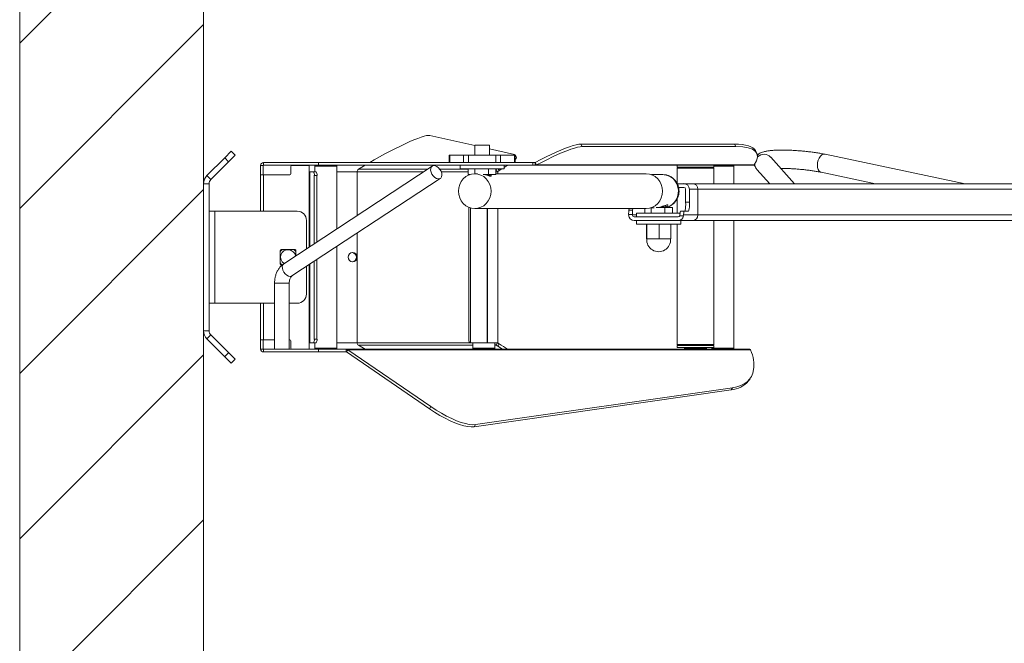
# Model space of a CAD drawing. Units: millimetres. Extents: x -28713 to -6423, y 3202 to 22941.
# Drawn here: x -27750 to -27214, y 6118 to 6457 of the extents above; entities that cross this region are included whole.
import ezdxf

# ---------------------------------------------------------------- set-up
doc = ezdxf.new("R2010")
doc.units = ezdxf.units.MM
doc.layers.get('0').update_dxf_attribs({"color": 4})
doc.layers.add('VELOPA-Dun', color=6, linetype='Continuous', lineweight=9)

msp = doc.modelspace()

# ---------------------------------------------------------------- hatches: boundary and pattern name
at = {"layer": 'VELOPA-Dun'}
h = msp.add_hatch(dxfattribs=at)
h.set_pattern_fill('ANSI31', color=256, scale=20)
h.set_pattern_definition([(45, (-36.18, -506.24), (-44.90128, 44.90128), [])])
h.paths.add_polyline_path([(-23549.9, 4803.95), (-27749.9, 4803.95), (-27749.9, 10003.95), (-24649.9, 10003.95), (-24649.9, 7503.95), (-23549.9, 7503.95)])
h.paths.add_polyline_path([(-23649.9, 4903.95), (-27649.9, 4903.95), (-27649.9, 9903.95), (-24749.9, 9903.95), (-24749.9, 7403.95), (-23649.9, 7403.95)], flags=16)

# ---------------------------------------------------------------- linework, layer by layer
at = {"color": 7, "linetype": 'Continuous', "lineweight": 0}
for p, q in [((-27749.9, 4803.95), (-27749.9, 10003.95)), ((-27649.9, 4903.95), (-27649.9, 9903.95)), ((-27502.4, 6388.19), (-27526.8, 6393.69)), ((-27443.96, 6387.66), (-27444.67, 6388.95)), ((-27361.07, 6388.95), (-27444.67, 6388.95)), ((-27360.36, 6387.66), (-27361.07, 6388.95)), ((-27638.41, 6381.51), (-27634.87, 6385.04)), ((-27634.87, 6385.04), (-27632.75, 6382.92)), ((-27502.4, 6388.45), (-27502.4, 6382.95)), ((-27502.4, 6388.45), (-27494.4, 6388.45)), ((-27494.4, 6382.95), (-27494.4, 6388.45)), ((-27480.69, 6383.31), (-27494.4, 6386.39)), ((-27360.36, 6387.66), (-27443.96, 6387.66)), ((-27348.97, 6384.11), (-27349.69, 6385.41)), ((-27235.65, 6367.45), (-27311.87, 6383.41)), ((-27648.08, 6371.84), (-27638.41, 6381.51)), ((-27645.96, 6369.72), (-27636.29, 6379.39)), ((-27636.29, 6379.39), (-27638.41, 6381.51)), ((-27632.75, 6382.92), (-27636.29, 6379.39)), ((-27617.3, 6377.45), (-27617.3, 6378.95)), ((-27617.3, 6378.95), (-27587.3, 6378.95)), ((-27587.3, 6378.95), (-27587.3, 6377.45)), ((-27470.8, 6378.95), (-27587.3, 6378.95)), ((-27516.35, 6382.95), (-27516.35, 6378.95)), ((-27516.35, 6382.95), (-27480.44, 6382.95)), ((-27515.95, 6382.95), (-27515.95, 6378.95)), ((-27508.47, 6378.95), (-27508.47, 6382.95)), ((-27505.87, 6382.95), (-27505.87, 6378.95)), ((-27490.92, 6378.95), (-27490.92, 6382.95)), ((-27488.32, 6382.95), (-27488.32, 6378.95)), ((-27480.84, 6378.95), (-27480.84, 6382.95)), ((-27479.72, 6381.86), (-27480.45, 6383.16)), ((-27480.44, 6378.95), (-27480.44, 6382.95)), ((-27470.8, 6377.45), (-27470.8, 6378.95)), ((-27470.8, 6378.95), (-27469.53, 6378.95)), ((-27469.53, 6378.95), (-27469.53, 6377.45)), ((-27469.48, 6378.97), (-27468.76, 6377.67)), ((-27328.55, 6367.45), (-27341.45, 6381.86)), ((-27618.9, 6352.45), (-27618.9, 6377.35)), ((-27618.9, 6377.35), (-27617.4, 6377.35)), ((-27617.4, 6377.35), (-27617.4, 6372.35)), ((-27587.3, 6377.45), (-27617.3, 6377.45)), ((-27525.54, 6377.01), (-27606.22, 6323.95)), ((-27602.4, 6376.85), (-27602.4, 6372.85)), ((-27592.9, 6377.35), (-27601.9, 6377.35)), ((-27592.4, 6333.04), (-27592.4, 6376.85)), ((-27592.15, 6373.95), (-27592.15, 6333.21)), ((-27588.69, 6373.95), (-27592.15, 6373.95)), ((-27588.86, 6377.45), (-27589.36, 6376.95)), ((-27589.36, 6376.95), (-27589.36, 6373.95)), ((-27577.36, 6376.95), (-27589.36, 6376.95)), ((-27470.8, 6377.45), (-27587.3, 6377.45)), ((-27577.36, 6376.95), (-27577.86, 6377.45)), ((-27577.36, 6342.93), (-27577.36, 6376.95)), ((-27577.36, 6373.95), (-27566.41, 6373.95)), ((-27566.41, 6373.95), (-27566.4, 6373.95)), ((-27561.98, 6377.45), (-27565.66, 6375.26)), ((-27510.4, 6377.45), (-27510.4, 6375.45)), ((-27486.4, 6375.45), (-27510.4, 6375.45)), ((-27505.89, 6372.45), (-27505.89, 6375.45)), ((-27502.42, 6372.88), (-27502.42, 6375.45)), ((-27500.89, 6372.88), (-27502.39, 6372.88)), ((-27494.92, 6372.45), (-27494.92, 6375.45)), ((-27490.9, 6372.45), (-27490.9, 6375.45)), ((-27490.83, 6375.26), (-27490.9, 6375.22)), ((-27490.9, 6373.95), (-27489.88, 6373.95)), ((-27409.14, 6372.88), (-27490.9, 6372.88)), ((-27490.83, 6375.26), (-27490.51, 6375.45)), ((-27490.1, 6373.96), (-27490.83, 6375.26)), ((-27490.1, 6373.96), (-27489.14, 6374.54)), ((-27489.88, 6372.88), (-27489.88, 6373.95)), ((-27487.63, 6375.45), (-27489.14, 6374.54)), ((-27486.4, 6375.45), (-27486.4, 6377.45)), ((-27470.8, 6377.45), (-27351.24, 6377.45)), ((-27468.76, 6377.67), (-27350.5, 6377.67)), ((-27392.4, 6377.45), (-27392.4, 6376.45)), ((-27391.9, 6376.45), (-27392.4, 6375.95)), ((-27392.4, 6376.45), (-27372.4, 6376.45)), ((-27392.4, 6375.95), (-27392.4, 6367.7)), ((-27372.4, 6375.95), (-27392.4, 6375.95)), ((-27372.4, 6375.95), (-27372.9, 6376.45)), ((-27372.4, 6376.45), (-27372.4, 6377.45)), ((-27361.4, 6376.95), (-27372.4, 6376.95)), ((-27372.4, 6367.45), (-27372.4, 6375.95)), ((-27361.4, 6376.95), (-27361.9, 6377.45)), ((-27361.4, 6367.45), (-27361.4, 6376.95)), ((-27348.9, 6375.18), (-27341.97, 6367.45)), ((-27313.92, 6373.63), (-27284.44, 6367.45)), ((-27646.9, 6367.45), (-27649.9, 6367.45)), ((-27645.96, 6369.72), (-27648.08, 6371.84)), ((-27646.9, 6367.45), (-27646.9, 6287.45)), ((-27618.9, 6372.35), (-27602.9, 6372.35)), ((-27601.83, 6317.26), (-27521.15, 6370.33)), ((-27589.66, 6334.84), (-27589.66, 6371.95)), ((-27588.2, 6371.95), (-27589.66, 6371.95)), ((-27588.2, 6335.8), (-27588.2, 6371.95)), ((-27505.03, 6372.45), (-27505.89, 6372.45)), ((-27490.9, 6372.45), (-27497.91, 6372.45)), ((-27494.47, 6371.61), (-27494.44, 6372)), ((-27400.02, 6372.38), (-27406.31, 6372.38)), ((-27392.25, 6367.45), (-26696.75, 6367.45)), ((-27391.55, 6365.45), (-27388.68, 6365.45)), ((-27387.69, 6364.45), (-27387.69, 6357.45)), ((-27385.69, 6357.45), (-27385.69, 6364.45)), ((-26699.4, 6364.45), (-27385.69, 6364.45)), ((-27381.04, 6364.45), (-27381.04, 6350.45)), ((-27392.4, 6359.03), (-27392.4, 6351.45)), ((-27387.69, 6357.45), (-27385.69, 6357.45)), ((-27598.9, 6352.45), (-27646.9, 6352.45)), ((-27643.7, 6302.45), (-27643.7, 6352.45)), ((-27505.64, 6354.55), (-27505.64, 6282.96)), ((-27502.39, 6353.88), (-27409.14, 6353.88)), ((-27489.88, 6280.96), (-27489.88, 6353.88)), ((-27418.39, 6353.88), (-27418.56, 6353.06)), ((-27418.56, 6353.06), (-27416.57, 6353.06)), ((-27416.57, 6353.06), (-27416.4, 6353.88)), ((-27414.38, 6351.45), (-27414.38, 6349.45)), ((-27414.38, 6351.45), (-27390.73, 6351.45)), ((-27409.88, 6353.88), (-27409.88, 6351.45)), ((-27406.48, 6354.32), (-27406.48, 6351.45)), ((-27406.31, 6354.38), (-27404.87, 6354.38)), ((-27403.69, 6354.45), (-27394.89, 6354.45)), ((-27398.99, 6354.45), (-27398.99, 6351.45)), ((-27398.42, 6354.91), (-27398.5, 6355.74)), ((-27394.89, 6354.45), (-27394.89, 6351.45)), ((-27390.58, 6352.45), (-27386.08, 6352.45)), ((-27593.9, 6347.45), (-27593.9, 6332.06)), ((-27418.69, 6350.45), (-27418.69, 6350.72)), ((-27416.69, 6350.72), (-27418.69, 6350.72)), ((-27416.69, 6350.45), (-27416.69, 6350.72)), ((-27391.77, 6349.45), (-27415.7, 6349.45)), ((-26700.9, 6347.45), (-27415.7, 6347.45)), ((-27414.38, 6347.45), (-27414.38, 6345.45)), ((-27388.82, 6349.95), (-27390.9, 6349.95)), ((-27390.38, 6345.45), (-27390.38, 6347.45)), ((-27388.77, 6350.45), (-27388.82, 6349.95)), ((-26699.4, 6350.45), (-27388.77, 6350.45)), ((-27372.4, 6279.95), (-27372.4, 6347.45)), ((-27361.4, 6277.95), (-27361.4, 6347.45)), ((-27414.38, 6345.45), (-27390.38, 6345.45)), ((-27408.99, 6337.45), (-27408.99, 6345.45)), ((-27408.77, 6337.45), (-27408.77, 6345.45)), ((-27402.15, 6337.45), (-27402.15, 6345.45)), ((-27395.77, 6337.45), (-27395.77, 6345.45)), ((-27392.4, 6345.45), (-27392.4, 6279.95)), ((-27408.88, 6337.45), (-27408.99, 6337.45)), ((-27408.77, 6337.45), (-27408.88, 6337.45)), ((-27395.77, 6337.45), (-27408.77, 6337.45)), ((-27608.15, 6323.7), (-27608.15, 6331.2)), ((-27607.65, 6331.7), (-27600.15, 6331.7)), ((-27599.65, 6328.27), (-27599.65, 6331.2)), ((-27577.36, 6277.95), (-27577.36, 6333.36)), ((-27589.66, 6282.96), (-27589.66, 6325.27)), ((-27588.2, 6282.96), (-27588.2, 6326.22)), ((-27566.77, 6327.46), (-27566.41, 6327.46)), ((-27566.41, 6327.46), (-27566.41, 6280.96)), ((-27607.65, 6323.2), (-27607.19, 6323.2)), ((-27593.9, 6322.48), (-27593.9, 6307.45)), ((-27592.4, 6278.05), (-27592.4, 6323.47)), ((-27592.15, 6323.63), (-27592.15, 6280.96)), ((-27611.3, 6313.35), (-27611.3, 6277.45)), ((-27603.3, 6277.45), (-27603.3, 6313.35)), ((-27646.9, 6302.45), (-27611.3, 6302.45)), ((-27618.9, 6277.55), (-27618.9, 6302.45)), ((-27598.9, 6302.45), (-27603.3, 6302.45)), ((-27646.9, 6287.45), (-27649.9, 6287.45)), ((-27645.96, 6285.19), (-27648.08, 6283.07)), ((-27634.87, 6269.87), (-27648.08, 6283.07)), ((-27645.96, 6285.19), (-27632.75, 6271.99)), ((-27611.3, 6282.55), (-27618.9, 6282.55)), ((-27617.4, 6277.55), (-27617.4, 6282.55)), ((-27602.9, 6282.55), (-27603.3, 6282.55)), ((-27602.4, 6278.05), (-27602.4, 6282.05)), ((-27589.66, 6282.96), (-27588.2, 6282.96)), ((-27617.4, 6277.55), (-27618.9, 6277.55)), ((-27617.3, 6275.95), (-27617.3, 6277.45)), ((-27617.3, 6277.45), (-27353.26, 6277.45)), ((-27601.9, 6277.55), (-27592.9, 6277.55)), ((-27592.15, 6280.96), (-27588.69, 6280.96)), ((-27589.36, 6280.96), (-27589.36, 6277.95)), ((-27589.36, 6277.95), (-27588.86, 6277.45)), ((-27589.36, 6277.95), (-27577.36, 6277.95)), ((-27587.3, 6277.45), (-27587.3, 6275.95)), ((-27577.86, 6277.45), (-27577.36, 6277.95)), ((-27566.4, 6280.96), (-27577.36, 6280.96)), ((-27572.3, 6275.95), (-27572.3, 6277.45)), ((-27572.22, 6275.93), (-27571.38, 6277.08)), ((-27352.39, 6277.08), (-27571.38, 6277.08)), ((-27571.38, 6277.08), (-27526.26, 6246.25)), ((-27565.66, 6279.65), (-27561.97, 6277.45)), ((-27505.15, 6280.96), (-27489.88, 6280.96)), ((-27503.39, 6280.96), (-27503.39, 6277.95)), ((-27503.39, 6277.95), (-27502.89, 6277.45)), ((-27503.39, 6277.95), (-27491.39, 6277.95)), ((-27491.89, 6277.45), (-27491.39, 6277.95)), ((-27491.39, 6277.95), (-27491.39, 6280.96)), ((-27490.1, 6280.95), (-27490.83, 6279.65)), ((-27489.87, 6279.08), (-27490.83, 6279.65)), ((-27489.14, 6280.38), (-27490.1, 6280.95)), ((-27489.87, 6279.08), (-27489.14, 6280.38)), ((-27392.4, 6279.95), (-27391.9, 6279.45)), ((-27392.4, 6279.95), (-27372.4, 6279.95)), ((-27392.4, 6279.45), (-27392.4, 6278.45)), ((-27372.4, 6279.45), (-27392.4, 6279.45)), ((-27372.4, 6278.45), (-27392.4, 6278.45)), ((-27388.4, 6278.45), (-27388.4, 6277.95)), ((-27388.4, 6277.95), (-27387.9, 6277.45)), ((-27388.4, 6277.95), (-27376.4, 6277.95)), ((-27376.9, 6277.45), (-27376.4, 6277.95)), ((-27376.4, 6277.95), (-27376.4, 6278.45)), ((-27373.4, 6278.45), (-27373.4, 6277.95)), ((-27373.4, 6277.95), (-27372.9, 6277.45)), ((-27373.4, 6277.95), (-27361.4, 6277.95)), ((-27372.9, 6279.45), (-27372.4, 6279.95)), ((-27372.4, 6278.45), (-27372.4, 6279.45)), ((-27361.9, 6277.45), (-27361.4, 6277.95)), ((-27638.41, 6273.4), (-27636.29, 6275.52)), ((-27632.75, 6271.99), (-27634.87, 6269.87)), ((-27572.3, 6275.95), (-27617.3, 6275.95)), ((-27572.22, 6275.93), (-27527.1, 6245.1)), ((-27353.52, 6260.24), (-27352.68, 6261.39)), ((-27362.99, 6255.36), (-27502.76, 6235.29)), ((-27362.14, 6256.51), (-27501.92, 6236.44)), ((-27362.99, 6255.36), (-27362.14, 6256.51)), ((-27526.26, 6246.25), (-27527.1, 6245.1)), ((-27501.92, 6236.44), (-27502.76, 6235.29))]:
    msp.add_line(p, q, dxfattribs=at)
at = {"color": 8, "linetype": 'Continuous', "lineweight": 0}
for p, q in [((-27592.1, 6333.24), (-27592.1, 6373.95)), ((-27566.41, 6373.95), (-27566.41, 6350.13)), ((-27566.4, 6373.95), (-27530.19, 6373.95)), ((-27566.4, 6350.14), (-27566.4, 6373.95)), ((-27565.66, 6375.26), (-27528.2, 6375.26)), ((-27521.32, 6375.26), (-27505.89, 6375.26)), ((-27520.62, 6373.95), (-27505.89, 6373.95)), ((-27490.9, 6375.26), (-27490.83, 6375.26)), ((-27489.14, 6374.54), (-27489.66, 6375.45)), ((-27617.3, 6352.45), (-27617.3, 6372.35)), ((-27494.44, 6372), (-27495.72, 6372)), ((-27504.66, 6354.2), (-27504.66, 6280.96)), ((-27495.56, 6353.88), (-27495.56, 6280.96)), ((-27495.55, 6353.88), (-27495.55, 6280.96)), ((-27400.99, 6354.91), (-27398.42, 6354.91)), ((-27414.38, 6350.45), (-27416.69, 6350.45)), ((-27566.41, 6340.56), (-27566.41, 6327.46)), ((-27566.4, 6280.96), (-27566.4, 6340.57)), ((-27592.1, 6280.96), (-27592.1, 6323.66)), ((-27603.3, 6313.35), (-27611.3, 6313.35)), ((-27617.3, 6282.55), (-27617.3, 6302.45)), ((-27566.4, 6280.96), (-27505.15, 6280.96)), ((-27565.66, 6279.65), (-27503.39, 6279.65)), ((-27491.39, 6279.65), (-27490.83, 6279.65))]:
    msp.add_line(p, q, dxfattribs=at)
at = {"color": 7, "linetype": 'Continuous', "lineweight": 0, "flags": 128}
for points in [[(-27526.8, 6393.69), (-27527.54, 6393.73), (-27528.58, 6393.59), (-27529.91, 6393.27), (-27531.51, 6392.77), (-27533.37, 6392.1), (-27535.46, 6391.28), (-27537.75, 6390.3), (-27540.22, 6389.18), (-27542.84, 6387.93), (-27545.58, 6386.58), (-27548.4, 6385.12), (-27551.27, 6383.6), (-27554.16, 6382.01), (-27557.02, 6380.38), (-27559.46, 6378.95)], [(-27469.48, 6378.97), (-27466.54, 6380.51), (-27463.64, 6381.98), (-27460.81, 6383.34), (-27458.09, 6384.59), (-27455.51, 6385.7), (-27453.11, 6386.67), (-27450.91, 6387.48), (-27448.94, 6388.12), (-27447.24, 6388.58), (-27445.81, 6388.86), (-27444.67, 6388.95)], [(-27480.44, 6382.89), (-27480.43, 6383.11), (-27480.69, 6383.31)], [(-27468.76, 6377.67), (-27465.82, 6379.21), (-27462.92, 6380.68), (-27460.09, 6382.04), (-27457.37, 6383.29), (-27454.79, 6384.4), (-27452.39, 6385.37), (-27450.19, 6386.18), (-27448.23, 6386.82), (-27446.52, 6387.28), (-27445.09, 6387.56), (-27443.96, 6387.66)], [(-27526.17, 6373.67), (-27525.69, 6372.6), (-27525.01, 6371.63), (-27524.17, 6370.84), (-27523.27, 6370.3), (-27522.37, 6370.05), (-27521.55, 6370.14), (-27520.9, 6370.53), (-27520.46, 6371.2), (-27520.28, 6372.1), (-27520.37, 6373.13), (-27520.72, 6374.21), (-27521.31, 6375.25), (-27522.08, 6376.14), (-27522.96, 6376.81), (-27523.88, 6377.21), (-27524.74, 6377.29), (-27525.49, 6377.05), (-27526.04, 6376.51), (-27526.35, 6375.71), (-27526.4, 6374.74), (-27526.17, 6373.67)], [(-27502.39, 6372.88), (-27504.12, 6372.7), (-27505.78, 6372.16), (-27507.31, 6371.28), (-27508.65, 6370.1), (-27509.75, 6368.66), (-27510.57, 6367.02), (-27511.07, 6365.24), (-27511.24, 6363.38), (-27511.07, 6361.53), (-27510.57, 6359.75), (-27509.75, 6358.11), (-27508.65, 6356.67), (-27507.31, 6355.48), (-27505.78, 6354.61), (-27504.12, 6354.07), (-27502.39, 6353.88), (-27500.67, 6354.07), (-27499.01, 6354.61), (-27497.48, 6355.48), (-27496.14, 6356.67), (-27495.04, 6358.11), (-27494.22, 6359.75), (-27493.71, 6361.53), (-27493.54, 6363.38), (-27493.71, 6365.24), (-27494.22, 6367.02), (-27495.04, 6368.66), (-27496.14, 6370.1), (-27497.48, 6371.28), (-27499.01, 6372.16), (-27500.67, 6372.7), (-27502.39, 6372.88)], [(-27484.53, 6377.45), (-27485.24, 6376.98), (-27486.4, 6376.23)], [(-27409.14, 6353.88), (-27407.42, 6354.07), (-27405.76, 6354.61), (-27404.23, 6355.48), (-27402.88, 6356.67), (-27401.78, 6358.11), (-27400.97, 6359.75), (-27400.46, 6361.53), (-27400.29, 6363.38), (-27400.46, 6365.24), (-27400.97, 6367.02), (-27401.78, 6368.66), (-27402.88, 6370.1), (-27404.23, 6371.28), (-27405.76, 6372.16), (-27407.42, 6372.7), (-27409.14, 6372.88)], [(-27505.62, 6372.45), (-27505.63, 6372.34), (-27505.64, 6372.22)], [(-27606.98, 6331.7), (-27607.61, 6331.17), (-27608.15, 6330.54)], [(-27599.65, 6330.54), (-27600.18, 6331.17), (-27600.81, 6331.7)], [(-27566.41, 6327.46), (-27566.59, 6328.41), (-27567.12, 6329.23), (-27567.9, 6329.77), (-27568.83, 6329.96), (-27569.76, 6329.77), (-27570.55, 6329.23), (-27571.07, 6328.41), (-27571.26, 6327.46), (-27571.07, 6326.5), (-27570.55, 6325.69), (-27569.76, 6325.15), (-27568.83, 6324.96), (-27567.9, 6325.15), (-27567.12, 6325.69), (-27566.59, 6326.5), (-27566.41, 6327.46)], [(-27608.15, 6324.37), (-27607.61, 6323.74), (-27607.07, 6323.28)], [(-27487.23, 6277.45), (-27487.84, 6277.84), (-27489.87, 6279.08)], [(-27362.14, 6256.51), (-27359.77, 6256.98), (-27357.66, 6257.67), (-27355.81, 6258.59), (-27354.23, 6259.72), (-27352.93, 6261.07), (-27351.91, 6262.62), (-27351.18, 6264.38), (-27350.74, 6266.33)], [(-27527.1, 6245.1), (-27524.24, 6243.22), (-27521.37, 6241.49), (-27518.54, 6239.93), (-27515.79, 6238.57), (-27513.15, 6237.42), (-27510.65, 6236.5), (-27508.33, 6235.82), (-27506.23, 6235.39), (-27504.36, 6235.21), (-27502.76, 6235.29)], [(-27526.26, 6246.25), (-27523.4, 6244.37), (-27520.53, 6242.64), (-27517.7, 6241.08), (-27514.95, 6239.72), (-27512.31, 6238.57), (-27509.81, 6237.65), (-27507.49, 6236.97), (-27505.39, 6236.54), (-27503.52, 6236.36), (-27501.92, 6236.44)]]:
    msp.add_lwpolyline(points, dxfattribs=at)
at = {"color": 8, "linetype": 'Continuous', "lineweight": 0, "flags": 128}
for points in [[(-27313.92, 6373.63), (-27314.35, 6373.78), (-27315.06, 6374.32), (-27315.61, 6375.17), (-27315.95, 6376.27), (-27316.07, 6377.54), (-27315.95, 6378.88), (-27315.6, 6380.19), (-27315.06, 6381.38), (-27314.35, 6382.36), (-27313.54, 6383.06), (-27312.67, 6383.41), (-27311.87, 6383.41)], [(-27398.26, 6354.58), (-27396.71, 6355.11), (-27395.23, 6356), (-27393.94, 6357.18), (-27392.9, 6358.62), (-27392.16, 6360.26), (-27391.73, 6362.02), (-27391.65, 6363.84), (-27391.9, 6365.64), (-27392.49, 6367.35), (-27393.39, 6368.89), (-27394.56, 6370.21), (-27395.95, 6371.25), (-27397.51, 6371.97), (-27399.17, 6372.34), (-27400.02, 6372.38)], [(-27601.83, 6317.26), (-27602.06, 6317.13), (-27602.85, 6316.98), (-27603.73, 6317.15), (-27604.65, 6317.62), (-27605.51, 6318.36), (-27606.23, 6319.3), (-27606.76, 6320.35), (-27607.05, 6321.43), (-27607.07, 6322.44), (-27606.82, 6323.28), (-27606.32, 6323.88), (-27606.22, 6323.95)]]:
    msp.add_lwpolyline(points, dxfattribs=at)
at = {"color": 8, "linetype": 'Continuous', "lineweight": 0}
for centre, radius, start, end in [((-27345.1, 6378.49), 4.96, 42.7432, 133.9429), ((-27345.31, 6378.39), 4.81, 182.3618, 221.7675)]:
    msp.add_arc(centre, radius, start, end, dxfattribs=at)
at = {"color": 7, "linetype": 'Continuous', "lineweight": 0}
for centre, radius, start, end in [((-27617.3, 6377.35), 1.6, 90, 180), ((-27481.27, 6381.93), 1.55, 302.2174, 357.3814), ((-27617.3, 6377.35), 0.1, 90, 180), ((-27602.9, 6372.85), 0.5, 270, 0), ((-27601.9, 6376.85), 0.5, 90, 180), ((-27592.9, 6376.85), 0.5, 360, 90), ((-27592.07, 6372.42), 2.46, 348.9685, 38.5159), ((-27590.61, 6372.42), 2.46, 348.9685, 38.5159), ((-27564.88, 6373.96), 1.52, 121.1967, 180.3214), ((-27490.1, 6373.95), 0.0101, 121.1967, 180.3214), ((-27643.7, 6367.45), 6.2, 135, 180), ((-27643.7, 6367.45), 3.2, 135, 180), ((-27493.94, 6371.95), 0.5, 90, 174.8056), ((-27388.69, 6364.46), 3, 359.9147, 89.9145), ((-27388.69, 6364.46), 0.999, 359.9147, 89.9145), ((-27404.19, 6356.21), 16.55, 346.8759, 4.3063), ((-27402.19, 6356.21), 16.55, 346.8759, 4.3063), ((-27598.9, 6347.45), 5, 0, 90), ((-27403.1, 6351.06), 15.59, 172.6308, 181.2522), ((-27401.1, 6351.06), 15.59, 172.6308, 181.2522), ((-27397.93, 6354.95), 0.5, 185.1944, 270), ((-27384.64, 6350.88), 6.14, 165.1893, 184.0218), ((-27382.65, 6350.88), 6.14, 165.1893, 184.0218), ((-27415.69, 6350.45), 3, 179.9147, 269.9145), ((-27415.7, 6350.45), 0.999, 179.9147, 269.9145), ((-27391.77, 6350.45), 0.997, 270.0323, 330.1157), ((-27391.77, 6350.45), 2.99, 270.0667, 350.5077), ((-27402.38, 6336.97), 6.52, 175.7578, 4.2422), ((-27607.65, 6331.2), 0.5, 90, 180), ((-27603.9, 6327.45), 4.1, 9.5879, 237.0797), ((-27600.15, 6331.2), 0.5, 0, 90), ((-27569.24, 6327.49), 2.47, 359.1764, 84.7807), ((-27569.24, 6327.42), 2.47, 275.2188, 0.8236), ((-27607.65, 6323.7), 0.5, 180, 270), ((-27598.9, 6307.45), 5, 270, 0), ((-27643.7, 6287.45), 6.2, 180, 225), ((-27643.7, 6287.45), 3.2, 180, 225), ((-27602.9, 6282.05), 0.5, 0, 90), ((-27592.07, 6282.49), 2.46, 321.4841, 11.0315), ((-27590.61, 6282.49), 2.46, 321.4841, 11.0315), ((-27503.23, 6282.49), 2.46, 168.9685, 218.5159), ((-27617.3, 6277.55), 1.6, 180, 270), ((-27617.3, 6277.55), 0.1, 180, 270), ((-27601.9, 6278.05), 0.5, 180, 270), ((-27592.9, 6278.05), 0.5, 270, 360), ((-27564.88, 6280.95), 1.52, 179.6786, 238.8033), ((-27490.06, 6280.93), 1.49, 207.2458, 239.0819), ((-27490.1, 6280.96), 0.0101, 179.6778, 238.8047), ((-27535.55, 6201.94), 91.14, 55.9529, 59.3918), ((-27363.91, 6268.77), 13.44, 273.9565, 320.618)]:
    msp.add_arc(centre, radius, start, end, dxfattribs=at)
for centre, major_axis, ratio, start_param, end_param in [((-27395.53, 6368.15), (46.07, 16.76), 0.267525, 0.041474, 0.634084), ((-27394.82, 6366.85), (46.07, 16.76), 0.267525, 5.893302, 6.917269), ((-27383.91, 6364.45), (0, 3), 0.956391, 4.712389, 6.283185), ((-27383.91, 6350.45), (0, 3), 0.956391, 3.141593, 4.712389), ((-27397.97, 6275.5), (47.01, -10.4), 0.594112, 0.043701, 0.409492)]:
    msp.add_ellipse(centre, major_axis=major_axis, ratio=ratio, start_param=start_param, end_param=end_param, dxfattribs=at)
for points, knots in [([(-27311.87, 6383.41), (-27312.24, 6383.49), (-27313.33, 6383.71), (-27315.26, 6384.06), (-27317.69, 6384.43), (-27320.2, 6384.77), (-27322.78, 6385.06), (-27325.38, 6385.3), (-27327.98, 6385.49), (-27330.54, 6385.63), (-27333.02, 6385.72), (-27335.4, 6385.75), (-27337.66, 6385.71), (-27339.76, 6385.62), (-27341.71, 6385.46), (-27343.54, 6385.21), (-27345.07, 6384.89), (-27346.33, 6384.48), (-27347.34, 6383.99), (-27348.08, 6383.53), (-27348.48, 6383.14), (-27348.59, 6383.02)], [0, 0, 0, 0, 0.030632, 0.089981, 0.148665, 0.206882, 0.264834, 0.322656, 0.380454, 0.438302, 0.496296, 0.554564, 0.613289, 0.672763, 0.733515, 0.796634, 0.864828, 0.914765, 0.952014, 0.986071, 1, 1, 1, 1]), ([(-27350.3, 6377.99), (-27350.3, 6377.98), (-27350.27, 6377.58), (-27349.98, 6376.84), (-27349.49, 6375.89), (-27349.09, 6375.41), (-27348.9, 6375.18)], [0, 0, 0, 0, 0.001532, 0.354831, 0.697658, 1, 1, 1, 1]), ([(-27335.96, 6375.73), (-27335.31, 6375.73), (-27333.99, 6375.74), (-27331.8, 6375.67), (-27329.49, 6375.57), (-27327.11, 6375.41), (-27324.69, 6375.2), (-27322.3, 6374.95), (-27319.97, 6374.65), (-27317.75, 6374.33), (-27315.7, 6373.99), (-27314.5, 6373.74), (-27313.92, 6373.63)], [0, 0, 0, 0, 0.096591, 0.196511, 0.297293, 0.398597, 0.500177, 0.601836, 0.703341, 0.804486, 0.905019, 1, 1, 1, 1]), ([(-27494.15, 6372.4), (-27494.14, 6372.39), (-27493.78, 6372.26), (-27493.45, 6371.89), (-27493.32, 6371.5), (-27493.83, 6371.42), (-27494.73, 6371.65), (-27495.87, 6372.05), (-27496.82, 6372.32), (-27497.29, 6372.45)], [0, 0, 0, 0, 0.005319, 0.178918, 0.36543, 0.536582, 0.686098, 0.842488, 1, 1, 1, 1]), ([(-27398.27, 6354.6), (-27397.88, 6354.68), (-27396.96, 6354.89), (-27395.62, 6355.56), (-27394.29, 6356.52), (-27393.17, 6357.73), (-27392.27, 6359.13), (-27391.64, 6360.69), (-27391.3, 6362.34), (-27391.27, 6364.04), (-27391.54, 6365.73), (-27392.12, 6367.34), (-27392.99, 6368.82), (-27394.12, 6370.09), (-27395.47, 6371.13), (-27396.97, 6371.87), (-27398.52, 6372.32), (-27399.56, 6372.35), (-27400.05, 6372.37)], [0, 0, 0, 0, 0.046031, 0.108817, 0.171625, 0.234624, 0.297946, 0.36167, 0.425823, 0.490383, 0.555285, 0.620395, 0.68557, 0.750647, 0.815461, 0.87988, 0.943837, 1, 1, 1, 1]), ([(-27403.35, 6354.45), (-27403.07, 6354.48), (-27402.31, 6354.54), (-27400.99, 6354.9), (-27399.52, 6355.4), (-27398.28, 6355.85), (-27397.53, 6355.95), (-27397.32, 6355.72), (-27397.51, 6355.28), (-27398.02, 6354.98), (-27398.3, 6354.82)], [0, 0, 0, 0, 0.069666, 0.193671, 0.331302, 0.481219, 0.618811, 0.735957, 0.858073, 1, 1, 1, 1]), ([(-27390.9, 6349.95), (-27390.86, 6350.05), (-27390.78, 6350.21), (-27390.77, 6350.39), (-27390.77, 6350.45)], [0, 0, 0, 0, 0.604091, 1, 1, 1, 1]), ([(-27606.22, 6323.95), (-27606.53, 6323.73), (-27607.29, 6323.19), (-27608.36, 6322.1), (-27609.38, 6320.67), (-27610.22, 6319.04), (-27610.83, 6317.25), (-27611.22, 6315.33), (-27611.27, 6314.02), (-27611.3, 6313.35)], [0, 0, 0, 0, 0.09764, 0.241597, 0.388125, 0.538067, 0.690337, 0.843836, 1, 1, 1, 1]), ([(-27603.3, 6313.35), (-27603.29, 6313.53), (-27603.28, 6314.08), (-27603.14, 6314.98), (-27602.83, 6315.92), (-27602.44, 6316.65), (-27602.06, 6317.09), (-27601.9, 6317.21), (-27601.83, 6317.26)], [0, 0, 0, 0, 0.092304, 0.283546, 0.473264, 0.660569, 0.847987, 1, 1, 1, 1])]:
    msp.add_open_spline(points, degree=3, knots=knots, dxfattribs=at)
for points in [[(-27469.48, 6378.97), (-27469.49, 6378.96), (-27469.51, 6378.96), (-27469.52, 6378.95), (-27469.53, 6378.95)], [(-27468.76, 6377.67), (-27468.88, 6377.61), (-27469.13, 6377.48), (-27469.4, 6377.46), (-27469.53, 6377.45)], [(-27351.24, 6377.45), (-27351.11, 6377.46), (-27350.85, 6377.48), (-27350.62, 6377.61), (-27350.5, 6377.67)], [(-27572.3, 6277.45), (-27572.13, 6277.44), (-27571.79, 6277.4), (-27571.52, 6277.19), (-27571.38, 6277.08)], [(-27352.39, 6277.08), (-27352.52, 6277.19), (-27352.78, 6277.4), (-27353.1, 6277.44), (-27353.26, 6277.45)], [(-27572.3, 6275.95), (-27572.28, 6275.95), (-27572.26, 6275.95), (-27572.23, 6275.94), (-27572.22, 6275.93)]]:
    msp.add_open_spline(points, degree=3, dxfattribs=at)

doc.saveas('drawing.dxf')
